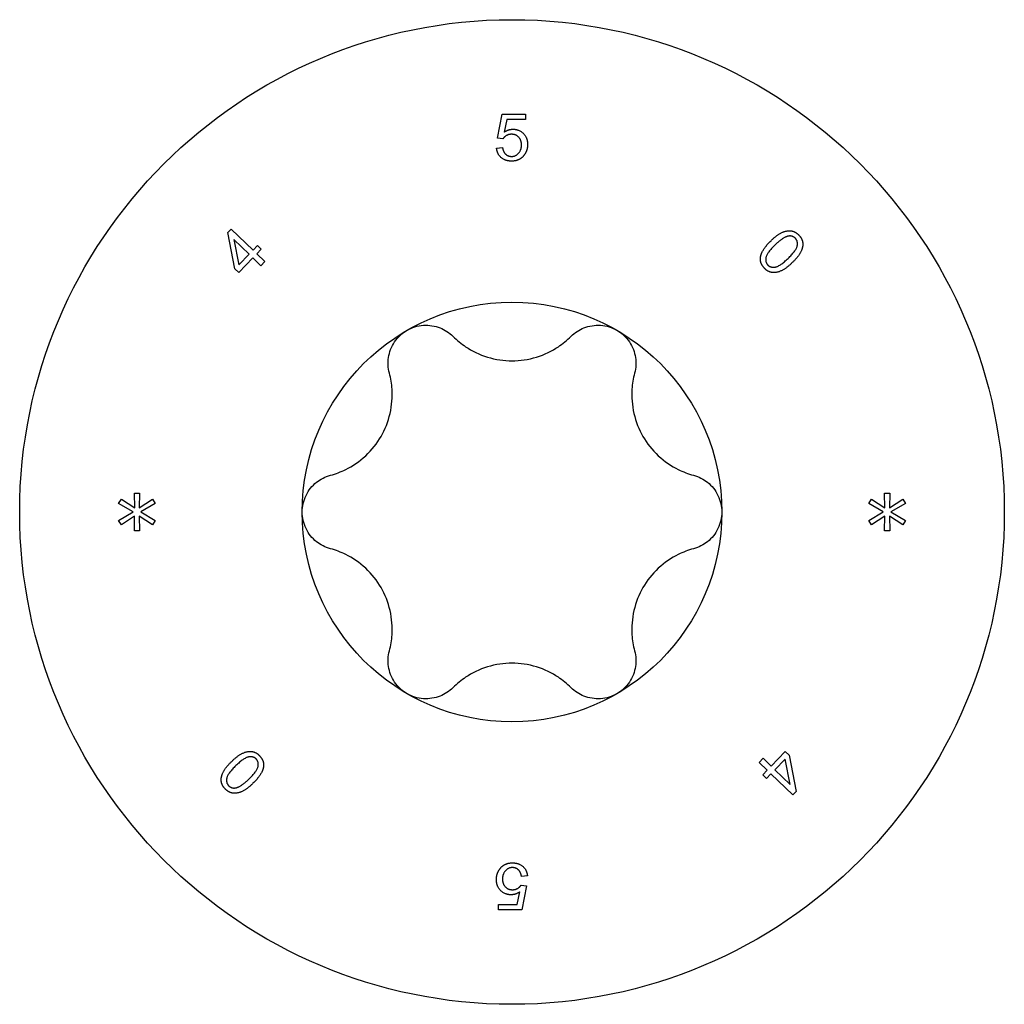
# Model space of a CAD drawing. Units: millimetres. Extents: x -74 to 166, y -958 to 0.
# Drawn here: x -10 to 11, y -606 to -585 of the extents above; entities that cross this region are included whole.
import ezdxf

# ---------------------------------------------------------------- set-up
doc = ezdxf.new("R2010")
doc.units = ezdxf.units.MM

# ---------------------------------------------------------------- blocks, each defined once
blk = doc.blocks.new('ESCRFTC120X450-Top')
for p, q in [((-0.308, 7.973), (-0.212, 8.487)), ((-0.212, 8.487), (0.285, 8.487)), ((0.285, 8.487), (0.285, 8.37)), ((-0.113, 8.37), (-0.167, 8.101)), ((0.285, 8.37), (-0.113, 8.37)), ((-0.33, 7.762), (-0.202, 7.773)), ((-0.193, 7.958), (-0.308, 7.973)), ((-6.059, 5.962), (-5.989, 6.034)), ((-5.909, 5.184), (-6.059, 5.962)), ((-5.989, 6.034), (-5.523, 5.585)), ((-5.933, 5.81), (-5.826, 5.271)), ((-5.608, 5.496), (-5.933, 5.81)), ((-5.523, 5.585), (-5.429, 5.682)), ((-5.429, 5.682), (-5.348, 5.603)), ((-5.826, 5.271), (-5.608, 5.496)), ((-5.348, 5.603), (-5.442, 5.506)), ((-5.442, 5.506), (-5.269, 5.34)), ((-5.527, 5.418), (-5.828, 5.106)), ((-5.355, 5.252), (-5.527, 5.418)), ((-5.269, 5.34), (-5.355, 5.252)), ((-5.828, 5.106), (-5.909, 5.184)), ((-8.39, 0.181), (-8.332, 0.277)), ((-8.332, 0.277), (-8.047, 0.086)), ((-8.054, 0.404), (-7.944, 0.404)), ((-8.047, 0.086), (-8.054, 0.404)), ((-7.944, 0.404), (-7.952, 0.086)), ((-7.952, 0.086), (-7.665, 0.275)), ((-7.665, 0.275), (-7.608, 0.18)), ((7.61, 0.181), (7.668, 0.277)), ((7.668, 0.277), (7.953, 0.086)), ((7.946, 0.404), (8.056, 0.404)), ((7.953, 0.086), (7.946, 0.404)), ((8.056, 0.404), (8.048, 0.086)), ((8.048, 0.086), (8.335, 0.275)), ((8.335, 0.275), (8.392, 0.18)), ((-8.081, 0.001), (-8.39, 0.181)), ((-8.39, -0.181), (-8.081, 0.001)), ((-7.608, 0.18), (-7.917, 0.001)), ((-7.917, 0.001), (-7.608, -0.18)), ((7.919, 0.001), (7.61, 0.181)), ((7.61, -0.181), (7.919, 0.001)), ((8.392, 0.18), (8.083, 0.001)), ((8.083, 0.001), (8.392, -0.18)), ((-8.332, -0.277), (-8.39, -0.181)), ((-8.048, -0.086), (-8.332, -0.277)), ((-8.054, -0.404), (-8.048, -0.086)), ((-7.95, -0.086), (-7.944, -0.404)), ((-7.665, -0.275), (-7.95, -0.086)), ((-7.608, -0.18), (-7.665, -0.275)), ((7.668, -0.277), (7.61, -0.181)), ((7.952, -0.086), (7.668, -0.277)), ((7.946, -0.404), (7.952, -0.086)), ((8.05, -0.086), (8.056, -0.404)), ((8.335, -0.275), (8.05, -0.086)), ((8.392, -0.18), (8.335, -0.275)), ((-7.944, -0.404), (-8.054, -0.404)), ((8.056, -0.404), (7.946, -0.404)), ((5.527, -5.418), (5.828, -5.106)), ((5.828, -5.106), (5.909, -5.184)), ((5.909, -5.184), (6.059, -5.962)), ((5.269, -5.34), (5.355, -5.252)), ((5.442, -5.506), (5.269, -5.34)), ((5.355, -5.252), (5.527, -5.418)), ((5.826, -5.271), (5.608, -5.496)), ((5.933, -5.81), (5.826, -5.271)), ((5.348, -5.603), (5.442, -5.506)), ((5.429, -5.682), (5.348, -5.603)), ((5.523, -5.585), (5.429, -5.682)), ((5.989, -6.034), (5.523, -5.585)), ((5.608, -5.496), (5.933, -5.81)), ((6.059, -5.962), (5.989, -6.034)), ((0.33, -7.762), (0.202, -7.773)), ((0.193, -7.958), (0.308, -7.973)), ((0.308, -7.973), (0.212, -8.487)), ((0.113, -8.37), (0.167, -8.101)), ((-0.285, -8.37), (0.113, -8.37)), ((-0.285, -8.487), (-0.285, -8.37)), ((0.212, -8.487), (-0.285, -8.487))]:
    blk.add_line(p, q)
for radius in [10.5, 4.475]:
    blk.add_circle((0, 0), radius)
for points in [[(-0.011, 8.056), (-0.071, 8.056), (-0.166, 8.002), (-0.193, 7.958)], [(-0.167, 8.101), (-0.077, 8.164), (0.022, 8.164)], [(0.202, 7.829), (0.202, 7.934), (0.085, 8.056), (-0.011, 8.056)], [(0.022, 8.164), (0.153, 8.164), (0.333, 7.982), (0.333, 7.84)], [(-0.202, 7.773), (-0.187, 7.678), (-0.083, 7.584), (-0.01, 7.584)], [(-0.01, 7.584), (0.08, 7.584), (0.202, 7.718), (0.202, 7.829)], [(0.333, 7.84), (0.333, 7.704), (0.253, 7.604)], [(-0.009, 7.483), (-0.145, 7.483), (-0.318, 7.636), (-0.33, 7.762)], [(0.253, 7.604), (0.157, 7.483), (-0.009, 7.483)], [(5.524, 5.787), (5.652, 5.91), (5.858, 6.008), (6.042, 5.985), (6.118, 5.906)], [(5.899, 5.885), (5.789, 5.867), (5.612, 5.696)], [(6.044, 5.837), (5.985, 5.898), (5.899, 5.885)], [(6.118, 5.906), (6.173, 5.849), (6.212, 5.716), (6.178, 5.575), (6.083, 5.421), (5.976, 5.318)], [(5.3, 5.433), (5.321, 5.591), (5.524, 5.787)], [(5.612, 5.696), (5.434, 5.524), (5.397, 5.329), (5.456, 5.268)], [(5.888, 5.409), (6.066, 5.58), (6.103, 5.776), (6.044, 5.837)], [(5.383, 5.198), (5.283, 5.302), (5.3, 5.433)], [(5.976, 5.318), (5.85, 5.195), (5.643, 5.097), (5.459, 5.119), (5.383, 5.198)], [(5.456, 5.268), (5.514, 5.207), (5.711, 5.238), (5.888, 5.409)], [(-5.976, -5.318), (-5.85, -5.195), (-5.643, -5.097), (-5.459, -5.119), (-5.383, -5.198)], [(-5.456, -5.268), (-5.514, -5.207), (-5.711, -5.238), (-5.888, -5.409)], [(-5.383, -5.198), (-5.283, -5.302), (-5.3, -5.433)], [(-6.118, -5.906), (-6.173, -5.849), (-6.212, -5.716), (-6.178, -5.575), (-6.083, -5.421), (-5.976, -5.318)], [(-5.888, -5.409), (-6.066, -5.58), (-6.103, -5.776), (-6.044, -5.837)], [(-5.612, -5.696), (-5.434, -5.524), (-5.397, -5.329), (-5.456, -5.268)], [(-5.3, -5.433), (-5.321, -5.591), (-5.524, -5.787)], [(-5.524, -5.787), (-5.652, -5.91), (-5.858, -6.008), (-6.042, -5.985), (-6.118, -5.906)], [(-6.044, -5.837), (-5.985, -5.898), (-5.899, -5.885)], [(-5.899, -5.885), (-5.789, -5.867), (-5.612, -5.696)], [(-0.253, -7.604), (-0.157, -7.483), (0.009, -7.483)], [(0.009, -7.483), (0.145, -7.483), (0.318, -7.636), (0.33, -7.762)], [(-0.333, -7.84), (-0.333, -7.704), (-0.253, -7.604)], [(0.01, -7.584), (-0.08, -7.584), (-0.202, -7.718), (-0.202, -7.829)], [(0.202, -7.773), (0.187, -7.678), (0.083, -7.584), (0.01, -7.584)], [(-0.022, -8.164), (-0.153, -8.164), (-0.333, -7.982), (-0.333, -7.84)], [(-0.202, -7.829), (-0.202, -7.934), (-0.085, -8.056), (0.011, -8.056)], [(0.011, -8.056), (0.071, -8.056), (0.166, -8.002), (0.193, -7.958)], [(0.167, -8.101), (0.077, -8.164), (-0.022, -8.164)]]:
    blk.add_open_spline(points, degree=2)
for points, knots in [([(-2.237, 3.875), (-2.135, 3.935), (-2.013, 3.973), (-1.767, 3.991), (-1.643, 3.97), (-1.434, 3.888), (-1.337, 3.826), (-1.258, 3.746)], [0.1449618, 0.1449618, 0.1449618, 0.1449618, 0.1805567, 0.1805567, 0.2161515, 0.2161515, 0.2498237, 0.2498237, 0.2498237, 0.2498237]), ([(1.258, 3.746), (1.337, 3.826), (1.434, 3.888), (1.643, 3.97), (1.767, 3.991), (2.013, 3.973), (2.135, 3.935), (2.237, 3.875)], [0.0401, 0.0401, 0.0401, 0.0401, 0.0737722, 0.0737722, 0.109367, 0.109367, 0.1449618, 0.1449618, 0.1449618, 0.1449618]), ([(-2.615, 2.962), (-2.645, 3.071), (-2.65, 3.186), (-2.617, 3.408), (-2.573, 3.526), (-2.434, 3.73), (-2.34, 3.816), (-2.237, 3.875)], [0.0401, 0.0401, 0.0401, 0.0401, 0.0737722, 0.0737722, 0.109367, 0.109367, 0.1449618, 0.1449618, 0.1449618, 0.1449618]), ([(2.237, 3.875), (2.34, 3.816), (2.434, 3.73), (2.573, 3.526), (2.617, 3.408), (2.65, 3.186), (2.645, 3.071), (2.615, 2.962)], [0.1449618, 0.1449618, 0.1449618, 0.1449618, 0.1805567, 0.1805567, 0.2161515, 0.2161515, 0.2498237, 0.2498237, 0.2498237, 0.2498237]), ([(-1.258, 3.746), (-1.174, 3.662), (-1.082, 3.588), (-0.853, 3.435), (-0.692, 3.356), (-0.35, 3.251), (-0.169, 3.225), (0.169, 3.225), (0.35, 3.251), (0.692, 3.356), (0.853, 3.435), (1.082, 3.588), (1.174, 3.662), (1.258, 3.746)], [0.0750526, 0.0750526, 0.0750526, 0.0750526, 0.1101464, 0.1101464, 0.1607537, 0.1607537, 0.2113611, 0.2113611, 0.2619684, 0.2619684, 0.3125758, 0.3125758, 0.3476695, 0.3476695, 0.3476695, 0.3476695]), ([(-3.873, 0.784), (-3.758, 0.815), (-3.648, 0.857), (-3.401, 0.978), (-3.252, 1.078), (-2.99, 1.322), (-2.877, 1.466), (-2.709, 1.759), (-2.64, 1.928), (-2.56, 2.277), (-2.548, 2.456), (-2.566, 2.731), (-2.585, 2.848), (-2.615, 2.962)], [0.0750526, 0.0750526, 0.0750526, 0.0750526, 0.1101464, 0.1101464, 0.1607537, 0.1607537, 0.2113611, 0.2113611, 0.2619684, 0.2619684, 0.3125758, 0.3125758, 0.3476695, 0.3476695, 0.3476695, 0.3476695]), ([(2.615, 2.962), (2.585, 2.848), (2.566, 2.731), (2.548, 2.456), (2.56, 2.277), (2.64, 1.928), (2.709, 1.759), (2.877, 1.466), (2.99, 1.322), (3.252, 1.078), (3.401, 0.978), (3.648, 0.857), (3.758, 0.815), (3.873, 0.784)], [0.0750526, 0.0750526, 0.0750526, 0.0750526, 0.1101464, 0.1101464, 0.1607537, 0.1607537, 0.2113611, 0.2113611, 0.2619684, 0.2619684, 0.3125758, 0.3125758, 0.3476695, 0.3476695, 0.3476695, 0.3476695]), ([(-4.475, 0), (-4.475, 0.119), (-4.447, 0.243), (-4.34, 0.465), (-4.26, 0.562), (-4.085, 0.702), (-3.982, 0.755), (-3.873, 0.784)], [0.1449618, 0.1449618, 0.1449618, 0.1449618, 0.1805567, 0.1805567, 0.2161515, 0.2161515, 0.2498237, 0.2498237, 0.2498237, 0.2498237]), ([(3.873, 0.784), (3.982, 0.755), (4.085, 0.702), (4.26, 0.562), (4.34, 0.465), (4.447, 0.243), (4.475, 0.119), (4.475, 0)], [0.0401, 0.0401, 0.0401, 0.0401, 0.0737722, 0.0737722, 0.109367, 0.109367, 0.1449618, 0.1449618, 0.1449618, 0.1449618]), ([(-3.873, -0.784), (-3.982, -0.755), (-4.085, -0.702), (-4.26, -0.562), (-4.34, -0.465), (-4.447, -0.243), (-4.475, -0.119), (-4.475, 0)], [0.0401, 0.0401, 0.0401, 0.0401, 0.0737722, 0.0737722, 0.109367, 0.109367, 0.1449618, 0.1449618, 0.1449618, 0.1449618]), ([(4.475, 0), (4.475, -0.119), (4.447, -0.243), (4.34, -0.465), (4.26, -0.562), (4.085, -0.702), (3.982, -0.755), (3.873, -0.784)], [0.1449618, 0.1449618, 0.1449618, 0.1449618, 0.1805567, 0.1805567, 0.2161515, 0.2161515, 0.2498237, 0.2498237, 0.2498237, 0.2498237]), ([(-2.615, -2.962), (-2.585, -2.848), (-2.566, -2.731), (-2.548, -2.456), (-2.56, -2.277), (-2.64, -1.928), (-2.709, -1.759), (-2.877, -1.466), (-2.99, -1.322), (-3.252, -1.078), (-3.401, -0.978), (-3.648, -0.857), (-3.758, -0.815), (-3.873, -0.784)], [0.0750526, 0.0750526, 0.0750526, 0.0750526, 0.1101464, 0.1101464, 0.1607537, 0.1607537, 0.2113611, 0.2113611, 0.2619684, 0.2619684, 0.3125758, 0.3125758, 0.3476695, 0.3476695, 0.3476695, 0.3476695]), ([(3.873, -0.784), (3.758, -0.815), (3.648, -0.857), (3.401, -0.978), (3.252, -1.078), (2.99, -1.322), (2.877, -1.466), (2.709, -1.759), (2.64, -1.928), (2.56, -2.277), (2.548, -2.456), (2.566, -2.731), (2.585, -2.848), (2.615, -2.962)], [0.0750526, 0.0750526, 0.0750526, 0.0750526, 0.1101464, 0.1101464, 0.1607537, 0.1607537, 0.2113611, 0.2113611, 0.2619684, 0.2619684, 0.3125758, 0.3125758, 0.3476695, 0.3476695, 0.3476695, 0.3476695]), ([(-2.237, -3.875), (-2.34, -3.816), (-2.434, -3.73), (-2.573, -3.526), (-2.617, -3.408), (-2.65, -3.186), (-2.645, -3.071), (-2.615, -2.962)], [0.1449618, 0.1449618, 0.1449618, 0.1449618, 0.1805567, 0.1805567, 0.2161515, 0.2161515, 0.2498237, 0.2498237, 0.2498237, 0.2498237]), ([(2.615, -2.962), (2.645, -3.071), (2.65, -3.186), (2.617, -3.408), (2.573, -3.526), (2.434, -3.73), (2.34, -3.816), (2.237, -3.875)], [0.0401, 0.0401, 0.0401, 0.0401, 0.0737722, 0.0737722, 0.109367, 0.109367, 0.1449618, 0.1449618, 0.1449618, 0.1449618]), ([(1.258, -3.746), (1.174, -3.662), (1.082, -3.588), (0.853, -3.435), (0.692, -3.356), (0.35, -3.251), (0.169, -3.225), (-0.169, -3.225), (-0.35, -3.251), (-0.692, -3.356), (-0.853, -3.435), (-1.082, -3.588), (-1.174, -3.662), (-1.258, -3.746)], [0.0750526, 0.0750526, 0.0750526, 0.0750526, 0.1101464, 0.1101464, 0.1607537, 0.1607537, 0.2113611, 0.2113611, 0.2619684, 0.2619684, 0.3125758, 0.3125758, 0.3476695, 0.3476695, 0.3476695, 0.3476695]), ([(-1.258, -3.746), (-1.337, -3.826), (-1.434, -3.888), (-1.643, -3.97), (-1.767, -3.991), (-2.013, -3.973), (-2.135, -3.935), (-2.237, -3.875)], [0.0401, 0.0401, 0.0401, 0.0401, 0.0737722, 0.0737722, 0.109367, 0.109367, 0.1449618, 0.1449618, 0.1449618, 0.1449618]), ([(2.237, -3.875), (2.135, -3.935), (2.013, -3.973), (1.767, -3.991), (1.643, -3.97), (1.434, -3.888), (1.337, -3.826), (1.258, -3.746)], [0.1449618, 0.1449618, 0.1449618, 0.1449618, 0.1805567, 0.1805567, 0.2161515, 0.2161515, 0.2498237, 0.2498237, 0.2498237, 0.2498237])]:
    blk.add_open_spline(points, degree=3, knots=knots)

msp = doc.modelspace()

# ---------------------------------------------------------------- block references
msp.add_blockref('ESCRFTC120X450-Top', (0, -595.5))

doc.saveas('drawing.dxf')
